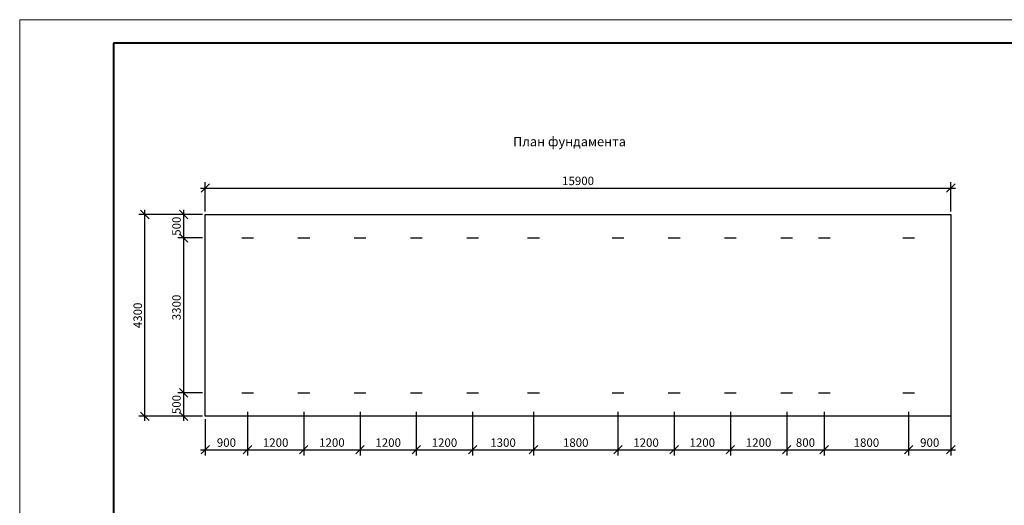
# Model space of a CAD drawing. Extents: x 552 to 93549, y -125079 to -95379.
# Drawn here: x 51549 to 72549, y -105726 to -95379 of the extents above; entities that cross this region are included whole.
import ezdxf
from ezdxf.enums import TextEntityAlignment as Align

# ---------------------------------------------------------------- set-up
doc = ezdxf.new("R2010")
doc.units = 0
doc.layers.get('0').update_dxf_attribs({"linetype": 'CONTINUOUS'})
doc.layers.add('Тонкая', color=250, linetype='CONTINUOUS')
doc.styles.add('GOST 2.304', font='CS_Gost2304.shx')
doc.styles.add('SPDS', font='spds.shx', dxfattribs={"height": 200})
doc.styles.add('Простой', font='spds.shx', dxfattribs={"width": 0.8})
doc.dimstyles.new('SPDS', dxfattribs={"dimscale": 100, "dimtxt": 1.8, "dimasz": 1.8, "dimexe": 1.25, "dimexo": 0.625, "dimtad": 1, "dimdec": 0, "dimrnd": 0.001, "dimtxsty": 'GOST 2.304', "dimblk": 'OBLIQUE', "dimcen": 2.5, "dimdle": 1, "dimadec": 0, "dimazin": 2, "dimtfac": 0.75, "dimtdec": 0, "dimtmove": 1, "dimatfit": 3, "dimldrblk": 'DOTSMALL', "dimfxl": 1, "dimtolj": 1, "dimarcsym": 0})

# ---------------------------------------------------------------- blocks, each defined once
blk = doc.blocks.new('*U198')
at = {"lineweight": 5}
for p, q in [((0, 297), (420, 297)), ((0, 0), (0, 297))]:
    blk.add_line(p, q, dxfattribs=at)
at = {"lineweight": 40}
for p, q in [((415, 292), (20, 292)), ((20, 292), (20, 5))]:
    blk.add_line(p, q, dxfattribs=at)
at = {"style": 'Простой', "width": 0.8, "flags": 8}
for tag, p in [('002_Шифр_проекта', (355, 55)), ('003_Стадия_проекта', (372.5, 25)), ('008_Номер_листа', (387.5, 25)), ('Всего_листов', (405, 25))]:
    blk.add_attdef(tag, text='', height=5, dxfattribs=at).set_placement(p, align=Align.MIDDLE_CENTER)
at = {"style": 'Простой', "flags": 8}
for tag, p, width in [('001_ИМЯ_ПРОЕКТА_001', (349.94, 41.5), 0.75), ('006_ИМЯ_РАЗДЕЛА_001', (324.94, 26.5), 0.75), ('007_ИМЯ_ЛИСТА_001', (324.6, 11.5), 0.8)]:
    blk.add_attdef(tag, p, '', height=3, dxfattribs=dict(at, width=width))
at = {"style": 'Простой', "width": 0.8, "flags": 8}
for tag, p in [('011_Должность', (230.5, 30)), ('021_Фамилия', (250.5, 30)), ('012_Должность', (230.5, 25)), ('022_Фамилия', (250.5, 25)), ('013_Должность', (230.5, 20)), ('023_Фамилия', (250.5, 20)), ('014_Должность', (230.5, 15)), ('024_Фамилия', (250.5, 15)), ('015_Должность', (230.5, 10)), ('025_Фамилия', (250.5, 10)), ('016_Должность', (230.5, 5)), ('026_Фамилия', (250.5, 5)), ('Формат', (365, 0.3))]:
    blk.add_attdef(tag, text='', height=2.5, dxfattribs=at).set_placement(p, align=Align.BOTTOM_LEFT)
for tag, p in [('005_Дата_1', (290, 30)), ('005_Дата_2', (290, 25)), ('005_Дата_3', (290, 20)), ('005_Дата_4', (290, 15)), ('005_Дата_5', (290, 10)), ('005_Дата_6', (290, 5))]:
    blk.add_attdef(tag, text='', height=2.5, dxfattribs=at).set_placement(p, align=Align.BOTTOM_CENTER)
blk.add_attdef('004_Архив1', text='', height=2.5, rotation=90, dxfattribs=at).set_placement((16.5, 17.5), align=Align.MIDDLE_CENTER)
blk = doc.blocks.new('_Oblique')
at = {"color": 0, "linetype": 'ByBlock', "lineweight": -2}
blk.add_line((-0.5, -0.5), (0.5, 0.5), dxfattribs=at)
blk = doc.blocks.new('*D202')
at = {"color": 0, "lineweight": -2, "transparency": 16777216}
for p, q in [((55508, -99467), (55508, -98840)), ((71408, -99467), (71408, -98840)), ((55408, -98965), (71508, -98965))]:
    blk.add_line(p, q, dxfattribs=at)
at = {"color": 0, "lineweight": -2, "transparency": 16777216, "xscale": 180, "yscale": 180, "zscale": 180, "rotation": 180}
blk.add_blockref('_Oblique', (55508, -98965), dxfattribs=at)
at = {"color": 0, "lineweight": -2, "transparency": 16777216, "xscale": 180, "yscale": 180, "zscale": 180}
blk.add_blockref('_Oblique', (71408, -98965), dxfattribs=at)
at = {"color": 0, "transparency": 16777216, "insert": (63458, -98813), "char_height": 180, "attachment_point": 5, "style": 'GOST 2.304'}
blk.add_mtext('\\A1;15900', dxfattribs=at)
blk = doc.blocks.new('_DotSmall')
at = {"color": 0, "linetype": 'ByBlock', "const_width": 0.5}
blk.add_lwpolyline([(-0.0625, 0, 1), (0.0625, 0, 1)], format="xyb", close=True, dxfattribs=at)
blk = doc.blocks.new('*D233')
at = {"color": 0, "lineweight": -2, "transparency": 16777216}
for p, q in [((55447, -99529), (54093, -99529)), ((54218, -103929), (54218, -99429)), ((55446, -103829), (54093, -103829))]:
    blk.add_line(p, q, dxfattribs=at)
at = {"color": 0, "lineweight": -2, "transparency": 16777216, "xscale": 180, "yscale": 180, "zscale": 180}
for p, rotation in [((54218, -99529), 90), ((54218, -103829), 270)]:
    blk.add_blockref('_Oblique', p, dxfattribs=dict(at, rotation=rotation))
at = {"color": 0, "transparency": 16777216, "insert": (54066, -101679), "char_height": 180, "attachment_point": 5, "rotation": 90, "style": 'GOST 2.304'}
blk.add_mtext('\\A1;4300', dxfattribs=at)
blk = doc.blocks.new('*D234')
at = {"color": 0, "lineweight": -2, "transparency": 16777216}
for p, q in [((55446, -99529), (54921, -99529)), ((55046, -99429), (55046, -100129)), ((55446, -100029), (54921, -100029))]:
    blk.add_line(p, q, dxfattribs=at)
at = {"color": 0, "lineweight": -2, "transparency": 16777216, "xscale": 180, "yscale": 180, "zscale": 180}
for p, rotation in [((55046, -99529), 90), ((55046, -100029), 270)]:
    blk.add_blockref('_Oblique', p, dxfattribs=dict(at, rotation=rotation))
at = {"color": 0, "transparency": 16777216, "insert": (54893, -99779), "char_height": 180, "attachment_point": 5, "rotation": 90, "style": 'GOST 2.304'}
blk.add_mtext('\\A1;500', dxfattribs=at)
blk = doc.blocks.new('*D235')
at = {"color": 0, "lineweight": -2, "transparency": 16777216}
for p, q in [((55046, -103229), (55046, -103929)), ((55446, -103329), (54921, -103329)), ((55446, -103829), (54921, -103829))]:
    blk.add_line(p, q, dxfattribs=at)
at = {"color": 0, "lineweight": -2, "transparency": 16777216, "xscale": 180, "yscale": 180, "zscale": 180}
for p, rotation in [((55046, -103329), 90), ((55046, -103829), 270)]:
    blk.add_blockref('_Oblique', p, dxfattribs=dict(at, rotation=rotation))
at = {"color": 0, "transparency": 16777216, "insert": (54893, -103579), "char_height": 180, "attachment_point": 5, "rotation": 90, "style": 'GOST 2.304'}
blk.add_mtext('\\A1;500', dxfattribs=at)
blk = doc.blocks.new('*D236')
at = {"color": 0, "lineweight": -2, "transparency": 16777216}
for p, q in [((55046, -99929), (55046, -103429)), ((55446, -100029), (54921, -100029)), ((55446, -103329), (54921, -103329))]:
    blk.add_line(p, q, dxfattribs=at)
at = {"color": 0, "lineweight": -2, "transparency": 16777216, "xscale": 180, "yscale": 180, "zscale": 180}
for p, rotation in [((55046, -100029), 90), ((55046, -103329), 270)]:
    blk.add_blockref('_Oblique', p, dxfattribs=dict(at, rotation=rotation))
at = {"color": 0, "transparency": 16777216, "insert": (54893, -101510), "char_height": 180, "attachment_point": 5, "rotation": 90, "style": 'GOST 2.304'}
blk.add_mtext('\\A1;3300', dxfattribs=at)
blk = doc.blocks.new('*D246')
at = {"color": 0, "lineweight": -2, "transparency": 16777216}
for p, q in [((56408, -103737), (56408, -104667)), ((55508, -103892), (55508, -104667)), ((55408, -104542), (56508, -104542))]:
    blk.add_line(p, q, dxfattribs=at)
at = {"color": 0, "lineweight": -2, "transparency": 16777216, "xscale": 180, "yscale": 180, "zscale": 180, "rotation": 180}
blk.add_blockref('_Oblique', (55508, -104542), dxfattribs=at)
at = {"color": 0, "lineweight": -2, "transparency": 16777216, "xscale": 180, "yscale": 180, "zscale": 180}
blk.add_blockref('_Oblique', (56408, -104542), dxfattribs=at)
at = {"color": 0, "transparency": 16777216, "insert": (55958, -104390), "char_height": 180, "attachment_point": 5, "style": 'GOST 2.304'}
blk.add_mtext('\\A1;900', dxfattribs=at)
blk = doc.blocks.new('*D247')
at = {"color": 0, "lineweight": -2, "transparency": 16777216}
for p, q in [((56408, -103737), (56408, -104667)), ((57608, -103737), (57608, -104667)), ((56308, -104542), (57708, -104542))]:
    blk.add_line(p, q, dxfattribs=at)
at = {"color": 0, "lineweight": -2, "transparency": 16777216, "xscale": 180, "yscale": 180, "zscale": 180, "rotation": 180}
blk.add_blockref('_Oblique', (56408, -104542), dxfattribs=at)
at = {"color": 0, "lineweight": -2, "transparency": 16777216, "xscale": 180, "yscale": 180, "zscale": 180}
blk.add_blockref('_Oblique', (57608, -104542), dxfattribs=at)
at = {"color": 0, "transparency": 16777216, "insert": (57008, -104390), "char_height": 180, "attachment_point": 5, "style": 'GOST 2.304'}
blk.add_mtext('\\A1;1200', dxfattribs=at)
blk = doc.blocks.new('*D248')
at = {"color": 0, "lineweight": -2, "transparency": 16777216}
for p, q in [((57608, -103737), (57608, -104667)), ((58808, -103737), (58808, -104667)), ((57508, -104542), (58908, -104542))]:
    blk.add_line(p, q, dxfattribs=at)
at = {"color": 0, "lineweight": -2, "transparency": 16777216, "xscale": 180, "yscale": 180, "zscale": 180, "rotation": 180}
blk.add_blockref('_Oblique', (57608, -104542), dxfattribs=at)
at = {"color": 0, "lineweight": -2, "transparency": 16777216, "xscale": 180, "yscale": 180, "zscale": 180}
blk.add_blockref('_Oblique', (58808, -104542), dxfattribs=at)
at = {"color": 0, "transparency": 16777216, "insert": (58208, -104390), "char_height": 180, "attachment_point": 5, "style": 'GOST 2.304'}
blk.add_mtext('\\A1;1200', dxfattribs=at)
blk = doc.blocks.new('*D249')
at = {"color": 0, "lineweight": -2, "transparency": 16777216}
for p, q in [((58808, -103737), (58808, -104667)), ((60008, -103737), (60008, -104667)), ((58708, -104542), (60108, -104542))]:
    blk.add_line(p, q, dxfattribs=at)
at = {"color": 0, "lineweight": -2, "transparency": 16777216, "xscale": 180, "yscale": 180, "zscale": 180, "rotation": 180}
blk.add_blockref('_Oblique', (58808, -104542), dxfattribs=at)
at = {"color": 0, "lineweight": -2, "transparency": 16777216, "xscale": 180, "yscale": 180, "zscale": 180}
blk.add_blockref('_Oblique', (60008, -104542), dxfattribs=at)
at = {"color": 0, "transparency": 16777216, "insert": (59408, -104390), "char_height": 180, "attachment_point": 5, "style": 'GOST 2.304'}
blk.add_mtext('\\A1;1200', dxfattribs=at)
blk = doc.blocks.new('*D250')
at = {"color": 0, "lineweight": -2, "transparency": 16777216}
for p, q in [((60008, -103737), (60008, -104667)), ((61208, -103737), (61208, -104667)), ((59908, -104542), (61308, -104542))]:
    blk.add_line(p, q, dxfattribs=at)
at = {"color": 0, "lineweight": -2, "transparency": 16777216, "xscale": 180, "yscale": 180, "zscale": 180, "rotation": 180}
blk.add_blockref('_Oblique', (60008, -104542), dxfattribs=at)
at = {"color": 0, "lineweight": -2, "transparency": 16777216, "xscale": 180, "yscale": 180, "zscale": 180}
blk.add_blockref('_Oblique', (61208, -104542), dxfattribs=at)
at = {"color": 0, "transparency": 16777216, "insert": (60608, -104390), "char_height": 180, "attachment_point": 5, "style": 'GOST 2.304'}
blk.add_mtext('\\A1;1200', dxfattribs=at)
blk = doc.blocks.new('*D251')
at = {"color": 0, "lineweight": -2, "transparency": 16777216}
for p, q in [((61208, -103737), (61208, -104667)), ((62508, -103737), (62508, -104667)), ((61108, -104542), (62608, -104542))]:
    blk.add_line(p, q, dxfattribs=at)
at = {"color": 0, "lineweight": -2, "transparency": 16777216, "xscale": 180, "yscale": 180, "zscale": 180, "rotation": 180}
blk.add_blockref('_Oblique', (61208, -104542), dxfattribs=at)
at = {"color": 0, "lineweight": -2, "transparency": 16777216, "xscale": 180, "yscale": 180, "zscale": 180}
blk.add_blockref('_Oblique', (62508, -104542), dxfattribs=at)
at = {"color": 0, "transparency": 16777216, "insert": (61858, -104390), "char_height": 180, "attachment_point": 5, "style": 'GOST 2.304'}
blk.add_mtext('\\A1;1300', dxfattribs=at)
blk = doc.blocks.new('*D243')
at = {"color": 0, "lineweight": -2, "transparency": 16777216}
for p, q in [((62508, -103737), (62508, -104667)), ((64308, -103737), (64308, -104667)), ((62408, -104542), (64408, -104542))]:
    blk.add_line(p, q, dxfattribs=at)
at = {"color": 0, "lineweight": -2, "transparency": 16777216, "xscale": 180, "yscale": 180, "zscale": 180, "rotation": 180}
blk.add_blockref('_Oblique', (62508, -104542), dxfattribs=at)
at = {"color": 0, "lineweight": -2, "transparency": 16777216, "xscale": 180, "yscale": 180, "zscale": 180}
blk.add_blockref('_Oblique', (64308, -104542), dxfattribs=at)
at = {"color": 0, "transparency": 16777216, "insert": (63408, -104390), "char_height": 180, "attachment_point": 5, "style": 'GOST 2.304'}
blk.add_mtext('\\A1;1800', dxfattribs=at)
blk = doc.blocks.new('*D244')
at = {"color": 0, "lineweight": -2, "transparency": 16777216}
for p, q in [((64308, -103737), (64308, -104667)), ((65508, -103737), (65508, -104667)), ((64208, -104542), (65608, -104542))]:
    blk.add_line(p, q, dxfattribs=at)
at = {"color": 0, "lineweight": -2, "transparency": 16777216, "xscale": 180, "yscale": 180, "zscale": 180, "rotation": 180}
blk.add_blockref('_Oblique', (64308, -104542), dxfattribs=at)
at = {"color": 0, "lineweight": -2, "transparency": 16777216, "xscale": 180, "yscale": 180, "zscale": 180}
blk.add_blockref('_Oblique', (65508, -104542), dxfattribs=at)
at = {"color": 0, "transparency": 16777216, "insert": (64908, -104390), "char_height": 180, "attachment_point": 5, "style": 'GOST 2.304'}
blk.add_mtext('\\A1;1200', dxfattribs=at)
blk = doc.blocks.new('*D245')
at = {"color": 0, "lineweight": -2, "transparency": 16777216}
for p, q in [((65508, -103737), (65508, -104667)), ((66708, -103737), (66708, -104667)), ((65408, -104542), (66808, -104542))]:
    blk.add_line(p, q, dxfattribs=at)
at = {"color": 0, "lineweight": -2, "transparency": 16777216, "xscale": 180, "yscale": 180, "zscale": 180, "rotation": 180}
blk.add_blockref('_Oblique', (65508, -104542), dxfattribs=at)
at = {"color": 0, "lineweight": -2, "transparency": 16777216, "xscale": 180, "yscale": 180, "zscale": 180}
blk.add_blockref('_Oblique', (66708, -104542), dxfattribs=at)
at = {"color": 0, "transparency": 16777216, "insert": (66108, -104390), "char_height": 180, "attachment_point": 5, "style": 'GOST 2.304'}
blk.add_mtext('\\A1;1200', dxfattribs=at)
blk = doc.blocks.new('*D254')
at = {"color": 0, "lineweight": -2, "transparency": 16777216}
for p, q in [((66708, -103737), (66708, -104667)), ((67908, -103737), (67908, -104667)), ((66608, -104542), (68008, -104542))]:
    blk.add_line(p, q, dxfattribs=at)
at = {"color": 0, "lineweight": -2, "transparency": 16777216, "xscale": 180, "yscale": 180, "zscale": 180, "rotation": 180}
blk.add_blockref('_Oblique', (66708, -104542), dxfattribs=at)
at = {"color": 0, "lineweight": -2, "transparency": 16777216, "xscale": 180, "yscale": 180, "zscale": 180}
blk.add_blockref('_Oblique', (67908, -104542), dxfattribs=at)
at = {"color": 0, "transparency": 16777216, "insert": (67308, -104390), "char_height": 180, "attachment_point": 5, "style": 'GOST 2.304'}
blk.add_mtext('\\A1;1200', dxfattribs=at)
blk = doc.blocks.new('*D255')
at = {"color": 0, "lineweight": -2, "transparency": 16777216}
for p, q in [((67908, -103737), (67908, -104667)), ((68708, -103737), (68708, -104667)), ((67808, -104542), (68808, -104542))]:
    blk.add_line(p, q, dxfattribs=at)
at = {"color": 0, "lineweight": -2, "transparency": 16777216, "xscale": 180, "yscale": 180, "zscale": 180, "rotation": 180}
blk.add_blockref('_Oblique', (67908, -104542), dxfattribs=at)
at = {"color": 0, "lineweight": -2, "transparency": 16777216, "xscale": 180, "yscale": 180, "zscale": 180}
blk.add_blockref('_Oblique', (68708, -104542), dxfattribs=at)
at = {"color": 0, "transparency": 16777216, "insert": (68308, -104390), "char_height": 180, "attachment_point": 5, "style": 'GOST 2.304'}
blk.add_mtext('\\A1;800', dxfattribs=at)
blk = doc.blocks.new('*D252')
at = {"color": 0, "lineweight": -2, "transparency": 16777216}
for p, q in [((68708, -103737), (68708, -104667)), ((70508, -103737), (70508, -104667)), ((68608, -104542), (70608, -104542))]:
    blk.add_line(p, q, dxfattribs=at)
at = {"color": 0, "lineweight": -2, "transparency": 16777216, "xscale": 180, "yscale": 180, "zscale": 180, "rotation": 180}
blk.add_blockref('_Oblique', (68708, -104542), dxfattribs=at)
at = {"color": 0, "lineweight": -2, "transparency": 16777216, "xscale": 180, "yscale": 180, "zscale": 180}
blk.add_blockref('_Oblique', (70508, -104542), dxfattribs=at)
at = {"color": 0, "transparency": 16777216, "insert": (69608, -104390), "char_height": 180, "attachment_point": 5, "style": 'GOST 2.304'}
blk.add_mtext('\\A1;1800', dxfattribs=at)
blk = doc.blocks.new('*D253')
at = {"color": 0, "lineweight": -2, "transparency": 16777216}
for p, q in [((70508, -103737), (70508, -104667)), ((71408, -103742), (71408, -104667)), ((70408, -104542), (71508, -104542))]:
    blk.add_line(p, q, dxfattribs=at)
at = {"color": 0, "lineweight": -2, "transparency": 16777216, "xscale": 180, "yscale": 180, "zscale": 180, "rotation": 180}
blk.add_blockref('_Oblique', (70508, -104542), dxfattribs=at)
at = {"color": 0, "lineweight": -2, "transparency": 16777216, "xscale": 180, "yscale": 180, "zscale": 180}
blk.add_blockref('_Oblique', (71408, -104542), dxfattribs=at)
at = {"color": 0, "transparency": 16777216, "insert": (70958, -104390), "char_height": 180, "attachment_point": 5, "style": 'GOST 2.304'}
blk.add_mtext('\\A1;900', dxfattribs=at)

msp = doc.modelspace()

# ---------------------------------------------------------------- linework, layer by layer
for p, q in [((56284.2, -100029.5, 7.8), (56534.2, -100029.5, 7.8)), ((57484, -100029.5, 7.8), (57734, -100029.5, 7.8)), ((58683.1, -100029.5, 7.8), (58933.1, -100029.5, 7.8)), ((59883.1, -100029.5, 7.8), (60133.1, -100029.5, 7.8)), ((61083.1, -100029.5, 7.8), (61333.1, -100029.5, 7.8)), ((62383.1, -100029.5, 7.8), (62633.1, -100029.5, 7.8)), ((64183.1, -100029.5, 7.8), (64433.1, -100029.5, 7.8)), ((65383.1, -100029.5, 7.8), (65633.1, -100029.5, 7.8)), ((66583.1, -100029.5, 7.8), (66833.1, -100029.5, 7.8)), ((67783.1, -100029.5, 7.8), (68033.1, -100029.5, 7.8)), ((68583.1, -100029.5, 7.8), (68833.1, -100029.5, 7.8)), ((70383.1, -100029.5, 7.8), (70633.1, -100029.5, 7.8)), ((56284.2, -103329.5, 7.8), (56534.2, -103329.5, 7.8)), ((57484, -103329.5, 7.8), (57734, -103329.5, 7.8)), ((58683.1, -103329.5, 7.8), (58933.1, -103329.5, 7.8)), ((59883.1, -103329.5, 7.8), (60133.1, -103329.5, 7.8)), ((61083.1, -103329.5, 7.8), (61333.1, -103329.5, 7.8)), ((62383.1, -103329.5, 7.8), (62633.1, -103329.5, 7.8)), ((64183.1, -103329.5, 7.8), (64433.1, -103329.5, 7.8)), ((65383.1, -103329.5, 7.8), (65633.1, -103329.5, 7.8)), ((66583.1, -103329.5, 7.8), (66833.1, -103329.5, 7.8)), ((67783.1, -103329.5, 7.8), (68033.1, -103329.5, 7.8)), ((68583.1, -103329.5, 7.8), (68833.1, -103329.5, 7.8)), ((70383.1, -103329.5, 7.8), (70633.1, -103329.5, 7.8))]:
    msp.add_line(p, q)
at = {"lineweight": 30, "elevation": 7.8}
msp.add_lwpolyline([(55508.1, -99529.5), (71408.1, -99529.5), (71408.1, -103829.5), (55508.1, -103829.5)], close=True, dxfattribs=at)

# ---------------------------------------------------------------- block references
at = {"xscale": 100, "yscale": 100, "zscale": 100}
msp.add_blockref('*U198', (51549, -125079), dxfattribs=at)

# ---------------------------------------------------------------- texts
at = {"layer": 'Тонкая', "insert": (62071.6, -97875.5, 7.8), "char_height": 200, "attachment_point": 1, "style": 'SPDS'}
msp.add_mtext_dynamic_manual_height_columns('План фундамента', width=7244.085, gutter_width=1250, heights=[0], dxfattribs=at)

# ---------------------------------------------------------------- dimensions: what is measured, and where the dimension line sits
for base, p1, p2, picture, middle in [((71408.1, -98965.5), (55508.1, -99529.5, 7.8), (71408.1, -99529.5, 7.8), '*D202', (63458.1, -98813)), ((56408.1, -104542.3, 7.8), (55508.1, -103829.5, 7.8), (56408.1, -103674.1, 7.8), '*D246', (55958.1, -104389.8, 7.8)), ((57608.1, -104542.3, 7.8), (56408.1, -103674.1, 7.8), (57608.1, -103674.1, 7.8), '*D247', (57008.1, -104389.8, 7.8)), ((58808.1, -104542.3, 7.8), (57608.1, -103674.1, 7.8), (58808.1, -103674.1, 7.8), '*D248', (58208.1, -104389.8, 7.8)), ((60008.1, -104542.3, 7.8), (58808.1, -103674.1, 7.8), (60008.1, -103674.1, 7.8), '*D249', (59408.1, -104389.8, 7.8)), ((61208.1, -104542.3, 7.8), (60008.1, -103674.1, 7.8), (61208.1, -103674.1, 7.8), '*D250', (60608.1, -104389.8, 7.8)), ((62508.1, -104542.3, 7.8), (61208.1, -103674.1, 7.8), (62508.1, -103674.1, 7.8), '*D251', (61858.1, -104389.8, 7.8)), ((64308.1, -104542.3, 7.8), (62508.1, -103674.1, 7.8), (64308.1, -103674.1, 7.8), '*D243', (63408.1, -104389.8, 7.8)), ((65508.1, -104542.3, 7.8), (64308.1, -103674.1, 7.8), (65508.1, -103674.1, 7.8), '*D244', (64908.1, -104389.8, 7.8)), ((66708.1, -104542.3, 7.8), (65508.1, -103674.1, 7.8), (66708.1, -103674.1, 7.8), '*D245', (66108.1, -104389.8, 7.8)), ((67908.1, -104542.3, 7.8), (66708.1, -103674.1, 7.8), (67908.1, -103674.1, 7.8), '*D254', (67308.1, -104389.8, 7.8)), ((68708.1, -104542.3, 7.8), (67908.1, -103674.1, 7.8), (68708.1, -103674.1, 7.8), '*D255', (68308.1, -104389.8, 7.8)), ((70508.1, -104542.3, 7.8), (68708.1, -103674.1, 7.8), (70508.1, -103674.1, 7.8), '*D252', (69608.1, -104389.8, 7.8)), ((71408.1, -104542.3, 7.8), (70508.1, -103674.1, 7.8), (71408.1, -103679.5, 7.8), '*D253', (70958.1, -104389.8, 7.8))]:
    dim = msp.add_linear_dim(base=base, p1=p1, p2=p2, dimstyle='SPDS')
    dim.commit()
    dim.dimension.update_dxf_attribs({"geometry": picture, "text_midpoint": middle})
dim = msp.add_linear_dim(base=(54218.2, -99529.5), p1=(55508.1, -103829.5, 15.6), p2=(55509.1, -99529.5, 7.8), angle=90, dimstyle='SPDS')
dim.commit()
dim.dimension.update_dxf_attribs({"geometry": '*D233', "text_midpoint": (54065.7, -101679.5)})
for base, p1, p2, picture, middle in [((55045.8, -100029.5), (55508.1, -99529.5, 7.8), (55508.1, -100029.5, 7.8), '*D234', (55045.8, -99779.5)), ((55045.8, -103329.5), (55508.1, -100029.5, 7.8), (55508.1, -103329.5, 15.6), '*D236', (55045.8, -101509.9)), ((55045.8, -103829.5, 7.8), (55508.1, -103329.5, 15.6), (55508.1, -103829.5, 15.6), '*D235', (55045.8, -103579.5, 7.8))]:
    dim = msp.add_linear_dim(base=base, p1=p1, p2=p2, angle=90, dimstyle='SPDS')
    dim.commit()
    dim.dimension.update_dxf_attribs({"geometry": picture, "text_midpoint": middle, "dimtype": 160})

doc.saveas('drawing.dxf')
